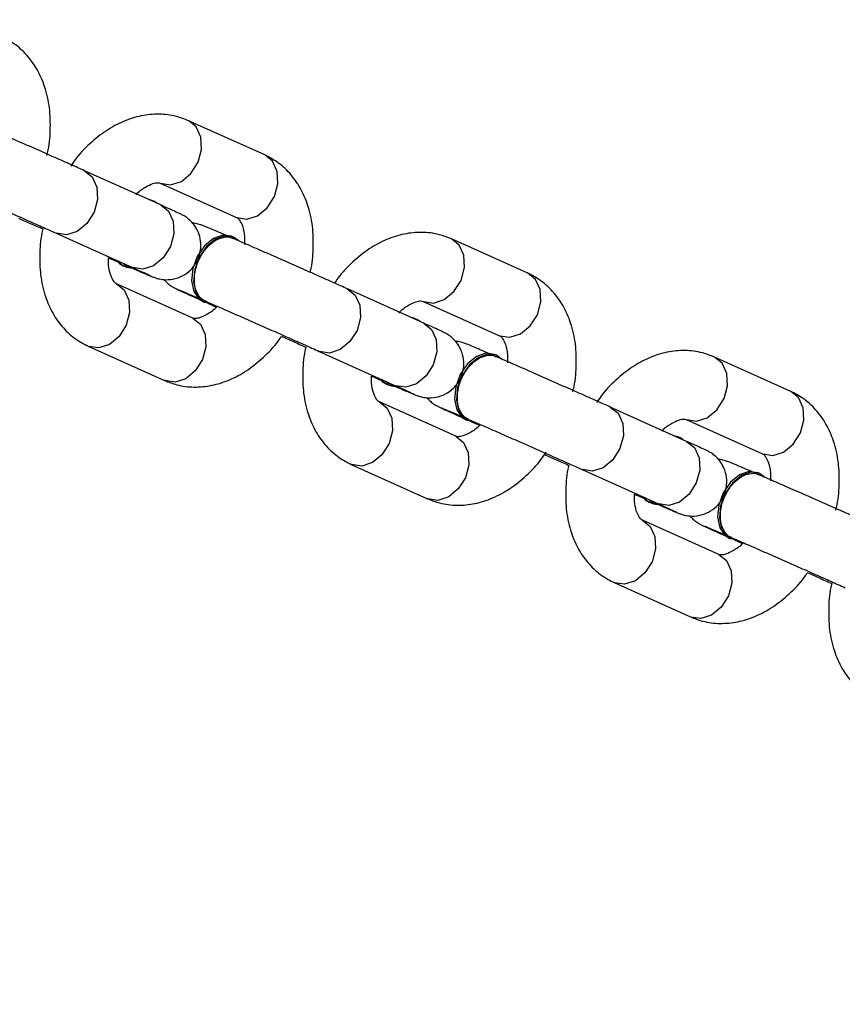
# Model space of a CAD drawing. Units: inches. Extents: x 10937 to 12613, y -6919 to -5861.
# Drawn here: x 11994 to 12000, y -6611 to -6604 of the extents above; entities that cross this region are included whole.
import ezdxf

# ---------------------------------------------------------------- set-up
doc = ezdxf.new("R2010")
doc.units = ezdxf.units.IN
doc.header["$MEASUREMENT"] = 0
doc.layers.add('VP-DIM', color=7, linetype='Continuous')
doc.layers.add('VP-EQ', color=7, linetype='Continuous', true_color=0x8a3492, plot=False)
doc.layers.add('VP-HIC', color=6, linetype='Continuous', plot=False)
doc.styles.get("Standard").update_dxf_attribs({"font": 'arial.ttf'})
doc.dimstyles.get("Standard").update_dxf_attribs({"dimtxt": 14, "dimasz": 20, "dimexe": 20, "dimexo": 50, "dimgap": 20, "dimtad": 0, "dimdec": 0, "dimzin": 0, "dimdsep": 46, "dimtxsty": 'Standard', "dimcen": -0.09, "dimadec": 0, "dimazin": 0, "dimtfac": 1, "dimtdec": 4, "dimtofl": 0, "dimtmove": 0, "dimatfit": 3, "dimfxl": 70, "dimfxlon": 1, "dimtolj": 1, "dimtzin": 0, "dimarcsym": 0})

# ---------------------------------------------------------------- blocks, each defined once
blk = doc.blocks.new('*D255')
at = {"layer": 'Defpoints', "color": 0}
for p in [(12233.7475, -5928.6738), (11635.3948, -6240.5061), (12233.7475, -6685.1414)]:
    blk.add_point(p, dxfattribs=at)
at = {"layer": 'VP-DIM', "color": 0, "lineweight": -2}
for p, q in [((11635.3948, -5998.6738), (11635.3948, -5908.6738)), ((12233.7475, -5998.6738), (12233.7475, -5908.6738)), ((11655.3948, -5928.6738), (11915.8724, -5928.6738)), ((12213.7475, -5928.6738), (11986.7984, -5928.6738))]:
    blk.add_line(p, q, dxfattribs=at)
at = {"layer": 'VP-DIM', "color": 0}
for points in [[(11655.3948, -5925.3404), (11655.3948, -5932.0071), (11635.3948, -5928.6738)], [(12213.7475, -5932.0071), (12213.7475, -5925.3404), (12233.7475, -5928.6738)]]:
    blk.add_solid(points, dxfattribs=at)
at = {"layer": 'VP-DIM', "color": 0, "insert": (11951.3354, -5928.6738), "char_height": 14, "attachment_point": 5}
blk.add_mtext('\\A1;600', dxfattribs=at)
blk = doc.blocks.new('*D256')
at = {"layer": 'Defpoints', "color": 0}
for p in [(11834.8748, -6164.3828), (12171.1434, -6747.7455), (12507.2212, -6747.7455)]:
    blk.add_point(p, dxfattribs=at)
at = {"layer": 'VP-DIM', "color": 0, "lineweight": -2}
for p, q in [((12437.2212, -6164.3828), (12527.2212, -6164.3828)), ((12507.2212, -6184.3828), (12507.2212, -6422.3951)), ((12507.2212, -6727.7455), (12507.2212, -6493.3911)), ((12437.2212, -6747.7455), (12527.2212, -6747.7455))]:
    blk.add_line(p, q, dxfattribs=at)
at = {"layer": 'VP-DIM', "color": 0}
for points in [[(12510.5545, -6184.3828), (12503.8878, -6184.3828), (12507.2212, -6164.3828)], [(12503.8878, -6727.7455), (12510.5545, -6727.7455), (12507.2212, -6747.7455)]]:
    blk.add_solid(points, dxfattribs=at)
at = {"layer": 'VP-DIM', "color": 0, "insert": (12507.2212, -6457.8931), "char_height": 14, "attachment_point": 5, "rotation": 90}
blk.add_mtext('\\A1;585', dxfattribs=at)
blk = doc.blocks.new('*D257')
at = {"layer": 'Defpoints', "color": 0}
for p in [(11625.9105, -6004.7199), (12241.8541, -6919.4917), (12593.0323, -6919.4917)]:
    blk.add_point(p, dxfattribs=at)
at = {"layer": 'VP-DIM', "color": 0, "lineweight": -2}
for p, q in [((12523.0323, -6004.7199), (12613.0323, -6004.7199)), ((12593.0323, -6024.7199), (12593.0323, -6420.0336)), ((12593.0323, -6899.4917), (12593.0323, -6491.0296)), ((12523.0323, -6919.4917), (12613.0323, -6919.4917))]:
    blk.add_line(p, q, dxfattribs=at)
at = {"layer": 'VP-DIM', "color": 0}
for points in [[(12596.3656, -6024.7199), (12589.6989, -6024.7199), (12593.0323, -6004.7199)], [(12589.6989, -6899.4917), (12596.3656, -6899.4917), (12593.0323, -6919.4917)]]:
    blk.add_solid(points, dxfattribs=at)
at = {"layer": 'VP-DIM', "color": 0, "insert": (12593.0323, -6455.5316), "char_height": 14, "attachment_point": 5, "rotation": 90}
blk.add_mtext('\\A1;915', dxfattribs=at)
blk = doc.blocks.new('*D258')
at = {"layer": 'Defpoints', "color": 0}
for p in [(12406.9079, -5880.7596), (11462.2344, -6168.3813), (12406.9079, -6754.4378)]:
    blk.add_point(p, dxfattribs=at)
at = {"layer": 'VP-DIM', "color": 0, "lineweight": -2}
for p, q in [((11462.2344, -5950.7596), (11462.2344, -5860.7596)), ((12406.9079, -5950.7596), (12406.9079, -5860.7596)), ((11482.2344, -5880.7596), (11913.8651, -5880.7596)), ((12386.9079, -5880.7596), (11984.8611, -5880.7596))]:
    blk.add_line(p, q, dxfattribs=at)
at = {"layer": 'VP-DIM', "color": 0}
for points in [[(11482.2344, -5877.4262), (11482.2344, -5884.0929), (11462.2344, -5880.7596)], [(12386.9079, -5884.0929), (12386.9079, -5877.4262), (12406.9079, -5880.7596)]]:
    blk.add_solid(points, dxfattribs=at)
at = {"layer": 'VP-DIM', "color": 0, "insert": (11949.3631, -5880.7596), "char_height": 14, "attachment_point": 5}
blk.add_mtext('\\A1;945', dxfattribs=at)
blk = doc.blocks.new('WD1534__')
at = {"color": 7, "linetype": 'Continuous', "lineweight": 25}
for p, q in [((14095.555, 15957.603), (14093.054, 15952.041)), ((14087.308, 15955.265), (14084.806, 15949.702)), ((14097.614, 15949.99), (14100.115, 15955.553)), ((14089.366, 15947.651), (14091.868, 15953.214)), ((14093.18, 15952.722), (14093.12, 15952.583)), ((14097.884, 15950.499), (14097.968, 15950.779)), ((14097.944, 15950.637), (14098.027, 15950.909)), ((14097.73, 15950.249), (14097.884, 15950.499)), ((14097.89, 15950.512), (14097.95, 15950.65)), ((14099.202, 15950.02), (14096.701, 15944.457)), ((14101.261, 15942.406), (14103.762, 15947.969)), ((14090.839, 15947.424), (14090.723, 15947.165)), ((14090.426, 15946.504), (14090.162, 15945.917)), ((14090.563, 15946.902), (14090.503, 15946.764)), ((14095.273, 15944.692), (14095.333, 15944.83)), ((14086.934, 15938.433), (14084.432, 15932.87)), ((14088.993, 15930.819), (14091.494, 15936.382)), ((14078.687, 15936.094), (14076.185, 15930.531)), ((14080.745, 15928.48), (14083.247, 15934.043)), ((14084.559, 15933.551), (14084.499, 15933.413)), ((14089.263, 15931.328), (14089.347, 15931.608)), ((14089.269, 15931.341), (14089.329, 15931.479)), ((14089.323, 15931.466), (14089.406, 15931.739)), ((14090.581, 15930.849), (14088.079, 15925.286)), ((14089.109, 15931.078), (14089.263, 15931.328)), ((14092.64, 15923.235), (14095.141, 15928.798)), ((14082.218, 15928.253), (14082.102, 15927.994)), ((14081.805, 15927.334), (14081.54, 15926.747)), ((14081.942, 15927.732), (14081.882, 15927.593)), ((14086.651, 15925.522), (14086.712, 15925.66)), ((14078.313, 15919.262), (14075.811, 15913.7)), ((14080.371, 15911.649), (14082.873, 15917.212)), ((14070.065, 15916.924), (14067.564, 15911.361)), ((14072.124, 15909.31), (14074.625, 15914.873)), ((14075.938, 15914.381), (14075.878, 15914.242)), ((14080.488, 15911.908), (14080.642, 15912.157)), ((14080.642, 15912.157), (14080.726, 15912.438)), ((14080.647, 15912.171), (14080.708, 15912.309)), ((14080.702, 15912.296), (14080.785, 15912.568)), ((14081.96, 15911.678), (14079.458, 15906.116)), ((14084.018, 15904.065), (14086.52, 15909.628)), ((14073.321, 15908.561), (14073.261, 15908.423)), ((14073.597, 15909.083), (14073.48, 15908.824)), ((14073.183, 15908.163), (14072.919, 15907.576)), ((14078.03, 15906.351), (14078.09, 15906.489))]:
    blk.add_line(p, q, dxfattribs=at)
at = {"color": 8, "linetype": 'Continuous', "lineweight": 25}
for p, q in [((14090.832, 15947.407), (14090.764, 15947.213)), ((14082.211, 15928.237), (14082.143, 15928.042)), ((14073.59, 15909.066), (14073.521, 15908.872))]:
    blk.add_line(p, q, dxfattribs=at)
at = {"color": 8, "linetype": 'Continuous', "lineweight": 25, "flags": 128}
for points in [[(14100.117, 15955.557), (14099.661, 15954.985), (14098.922, 15954.642), (14098.017, 15954.595), (14097.084, 15954.849), (14096.266, 15955.367), (14095.687, 15956.069), (14095.435, 15956.848), (14095.548, 15957.587)], [(14091.867, 15953.213), (14091.414, 15952.646), (14090.674, 15952.303), (14089.769, 15952.256), (14088.837, 15952.51), (14088.019, 15953.028), (14087.439, 15953.73), (14087.187, 15954.509), (14087.3, 15955.248), (14087.308, 15955.266)], [(14097.614, 15949.99), (14097.16, 15949.422), (14096.42, 15949.079), (14095.515, 15949.032), (14094.583, 15949.286), (14093.765, 15949.804), (14093.185, 15950.506), (14092.933, 15951.285), (14093.046, 15952.024)], [(14089.366, 15947.651), (14088.912, 15947.083), (14088.173, 15946.741), (14087.268, 15946.693), (14086.335, 15946.947), (14085.517, 15947.465), (14084.938, 15948.167), (14084.685, 15948.946), (14084.799, 15949.685), (14084.806, 15949.702)], [(14099.202, 15950.018), (14099.195, 15950.003), (14099.082, 15949.264), (14099.334, 15948.485), (14099.913, 15947.783), (14100.731, 15947.265), (14101.664, 15947.011), (14102.569, 15947.058), (14103.308, 15947.401), (14103.763, 15947.971)], [(14096.701, 15944.457), (14096.693, 15944.44), (14096.58, 15943.702), (14096.832, 15942.922), (14097.412, 15942.22), (14098.23, 15941.702), (14099.162, 15941.448), (14100.067, 15941.496), (14100.807, 15941.838), (14101.261, 15942.406)], [(14091.496, 15936.386), (14091.04, 15935.814), (14090.301, 15935.472), (14089.396, 15935.424), (14088.463, 15935.679), (14087.645, 15936.196), (14087.066, 15936.898), (14086.813, 15937.678), (14086.927, 15938.416)], [(14083.246, 15934.042), (14082.792, 15933.475), (14082.053, 15933.133), (14081.148, 15933.085), (14080.216, 15933.34), (14079.397, 15933.857), (14078.818, 15934.559), (14078.566, 15935.339), (14078.679, 15936.077), (14078.687, 15936.096)], [(14088.993, 15930.819), (14088.538, 15930.251), (14087.799, 15929.909), (14086.894, 15929.861), (14085.961, 15930.116), (14085.143, 15930.633), (14084.564, 15931.335), (14084.312, 15932.115), (14084.425, 15932.853)], [(14090.581, 15930.848), (14090.574, 15930.832), (14090.461, 15930.094), (14090.713, 15929.314), (14091.292, 15928.612), (14092.11, 15928.095), (14093.043, 15927.84), (14093.948, 15927.888), (14094.687, 15928.23), (14095.142, 15928.8)], [(14080.745, 15928.48), (14080.291, 15927.912), (14079.551, 15927.57), (14078.646, 15927.522), (14077.714, 15927.777), (14076.896, 15928.294), (14076.316, 15928.996), (14076.064, 15929.776), (14076.177, 15930.514), (14076.185, 15930.531)], [(14088.079, 15925.286), (14088.072, 15925.27), (14087.959, 15924.531), (14088.211, 15923.751), (14088.79, 15923.049), (14089.609, 15922.532), (14090.541, 15922.277), (14091.446, 15922.325), (14092.185, 15922.667), (14092.64, 15923.235)], [(14082.875, 15917.216), (14082.419, 15916.644), (14081.679, 15916.301), (14080.775, 15916.254), (14079.842, 15916.508), (14079.024, 15917.026), (14078.445, 15917.728), (14078.192, 15918.507), (14078.306, 15919.246)], [(14074.625, 15914.872), (14074.171, 15914.305), (14073.432, 15913.962), (14072.527, 15913.915), (14071.594, 15914.169), (14070.776, 15914.687), (14070.197, 15915.389), (14069.945, 15916.168), (14070.058, 15916.907), (14070.066, 15916.925)], [(14080.371, 15911.649), (14079.917, 15911.081), (14079.178, 15910.738), (14078.273, 15910.691), (14077.34, 15910.945), (14076.522, 15911.463), (14075.943, 15912.165), (14075.691, 15912.944), (14075.804, 15913.683)], [(14072.124, 15909.31), (14071.67, 15908.742), (14070.93, 15908.399), (14070.025, 15908.352), (14069.093, 15908.606), (14068.274, 15909.124), (14067.695, 15909.826), (14067.443, 15910.605), (14067.556, 15911.344), (14067.564, 15911.361)], [(14081.959, 15911.677), (14081.953, 15911.662), (14081.839, 15910.923), (14082.092, 15910.144), (14082.671, 15909.442), (14083.489, 15908.924), (14084.422, 15908.67), (14085.326, 15908.717), (14086.066, 15909.06), (14086.521, 15909.629)], [(14079.458, 15906.116), (14079.451, 15906.099), (14079.338, 15905.36), (14079.59, 15904.581), (14080.169, 15903.879), (14080.987, 15903.361), (14081.92, 15903.107), (14082.825, 15903.154), (14083.564, 15903.497), (14084.018, 15904.065)]]:
    blk.add_lwpolyline(points, dxfattribs=at)
at = {"color": 7, "linetype": 'Continuous', "lineweight": 25, "flags": 128}
for points in [[(14093.581, 15953.213), (14093.355, 15953.003), (14093.18, 15952.722)], [(14094.997, 15944.304), (14095.267, 15944.679), (14095.359, 15945.312), (14095.118, 15946.002), (14094.575, 15946.655), (14093.805, 15947.182), (14092.911, 15947.513), (14092.013, 15947.603), (14091.234, 15947.44), (14090.678, 15947.045), (14090.421, 15946.473), (14090.415, 15946.428)], [(14095.327, 15944.817), (14095.419, 15945.451), (14095.178, 15946.14), (14094.635, 15946.793), (14093.865, 15947.32), (14092.971, 15947.651), (14092.073, 15947.741), (14091.294, 15947.578), (14090.738, 15947.184), (14090.563, 15946.902)], [(14084.96, 15934.042), (14084.734, 15933.833), (14084.559, 15933.551)], [(14086.706, 15925.647), (14086.798, 15926.28), (14086.557, 15926.97), (14086.014, 15927.622), (14085.244, 15928.15), (14084.349, 15928.481), (14083.452, 15928.571), (14082.673, 15928.408), (14082.117, 15928.013), (14081.942, 15927.732)], [(14086.376, 15925.134), (14086.646, 15925.508), (14086.738, 15926.142), (14086.497, 15926.832), (14085.954, 15927.484), (14085.184, 15928.012), (14084.289, 15928.343), (14083.392, 15928.433), (14082.613, 15928.269), (14082.057, 15927.875), (14081.8, 15927.302), (14081.794, 15927.258)], [(14076.338, 15914.872), (14076.113, 15914.662), (14075.938, 15914.381)], [(14077.754, 15905.963), (14078.024, 15906.338), (14078.117, 15906.971), (14077.875, 15907.661), (14077.333, 15908.314), (14076.562, 15908.841), (14075.668, 15909.172), (14074.771, 15909.262), (14073.992, 15909.099), (14073.436, 15908.704), (14073.178, 15908.132), (14073.173, 15908.087)], [(14078.084, 15906.476), (14078.177, 15907.11), (14077.936, 15907.799), (14077.393, 15908.452), (14076.623, 15908.979), (14075.728, 15909.31), (14074.831, 15909.4), (14074.052, 15909.237), (14073.496, 15908.842), (14073.321, 15908.561)]]:
    blk.add_lwpolyline(points, dxfattribs=at)
at = {"color": 7, "linetype": 'Continuous', "lineweight": 25}
for centre, radius, start, end in [((14094.201, 15952.115), 1.176, 125.52246, 183.86763), ((14085.58, 15932.944), 1.176, 125.52326, 183.87193), ((14076.955, 15913.776), 1.173, 125.45364, 179.95415)]:
    blk.add_arc(centre, radius, start, end, dxfattribs=at)
for points, knots in [([(14099.243, 15965.956), (14099.166, 15965.779), (14098.942, 15965.263), (14098.512, 15964.28), (14097.955, 15963.012), (14097.375, 15961.695), (14096.801, 15960.396), (14096.262, 15959.184), (14095.845, 15958.249), (14095.634, 15957.778), (14095.555, 15957.603)], [0, 0, 0, 0, 0.073514, 0.213763, 0.354392, 0.495151, 0.635937, 0.776679, 0.917308, 1, 1, 1, 1]), ([(14100.115, 15955.553), (14100.186, 15955.71), (14100.391, 15956.167), (14100.797, 15957.077), (14101.337, 15958.292), (14101.914, 15959.595), (14102.498, 15960.92), (14103.06, 15962.201), (14103.506, 15963.223), (14103.742, 15963.765), (14103.829, 15963.964)], [0, 0, 0, 0, 0.073595, 0.214628, 0.355551, 0.496314, 0.637027, 0.777749, 0.918518, 1, 1, 1, 1]), ([(14101.213, 15958.298), (14101.278, 15958.28), (14101.89, 15958.107), (14103.078, 15958.011), (14104.714, 15958.05), (14106.21, 15958.386), (14107.507, 15958.955), (14108.566, 15959.717), (14109.375, 15960.601), (14109.724, 15961.273), (14109.882, 15961.576)], [0, 0, 0, 0, 0.018376, 0.172938, 0.3293, 0.487305, 0.62693, 0.761527, 0.89233, 1, 1, 1, 1]), ([(14096.656, 15960.356), (14096.531, 15960.076), (14096.29, 15959.537), (14096.001, 15958.887), (14095.863, 15958.574)], [0, 0, 0, 0, 0.5202781, 1, 1, 1, 1]), ([(14095.863, 15958.574), (14095.836, 15958.582), (14095.261, 15958.741), (14094.112, 15958.829), (14092.476, 15958.791), (14090.98, 15958.455), (14089.683, 15957.886), (14088.624, 15957.124), (14087.815, 15956.24), (14087.465, 15955.568), (14087.308, 15955.265)], [0, 0, 0, 0, 0.007723, 0.163962, 0.322026, 0.481748, 0.622881, 0.758932, 0.891162, 1, 1, 1, 1]), ([(14103.762, 15947.969), (14103.875, 15948.258), (14104.142, 15948.946), (14104.28, 15950.118), (14104.155, 15951.422), (14103.743, 15952.718), (14103.059, 15953.985), (14102.098, 15955.177), (14101.203, 15956.049), (14100.587, 15956.453), (14100.436, 15956.552)], [0, 0, 0, 0, 0.0979659, 0.2330989, 0.3682079, 0.5065773, 0.6501564, 0.7987507, 0.9504535, 1, 1, 1, 1]), ([(14091.868, 15953.214), (14091.876, 15953.23), (14091.901, 15953.278), (14092.001, 15953.4), (14092.375, 15953.616), (14092.972, 15953.794), (14093.519, 15953.797), (14093.759, 15953.798)], [0, 0, 0, 0, 0.1190295, 0.3606102, 0.5823413, 0.8167343, 1, 1, 1, 1]), ([(14093.759, 15953.798), (14093.673, 15953.601), (14093.547, 15953.314), (14093.441, 15953.07), (14093.407, 15952.992)], [0, 0, 0, 0, 0.684117, 1, 1, 1, 1]), ([(14093.239, 15952.605), (14093.166, 15952.437), (14092.953, 15951.946), (14092.669, 15951.287), (14092.467, 15950.81), (14092.375, 15950.585), (14092.328, 15950.464), (14092.282, 15950.331), (14092.217, 15950.104), (14092.146, 15949.682), (14092.178, 15949.074), (14092.416, 15948.385), (14092.881, 15947.751), (14093.568, 15947.259), (14094.377, 15947.034), (14095.132, 15947.077), (14095.724, 15947.275), (14096.173, 15947.551), (14096.494, 15947.844), (14096.698, 15948.102), (14096.808, 15948.275), (14096.863, 15948.37), (14096.906, 15948.452), (14096.962, 15948.564), (14097.059, 15948.768), (14097.261, 15949.209), (14097.497, 15949.73), (14097.614, 15949.99)], [0, 0, 0, 0, 0.044109, 0.128746, 0.214013, 0.267502, 0.294565, 0.308897, 0.3208, 0.344892, 0.383785, 0.427386, 0.471374, 0.520348, 0.573563, 0.615931, 0.651761, 0.68245, 0.708121, 0.728373, 0.740756, 0.749458, 0.760484, 0.781886, 0.836139, 0.918386, 1, 1, 1, 1]), ([(14093.217, 15952.545), (14093.218, 15952.55), (14093.231, 15952.636), (14093.304, 15952.694), (14093.373, 15952.75)], [0, 0, 0, 0, 0.056568, 1, 1, 1, 1]), ([(14093.054, 15952.041), (14092.99, 15951.898), (14092.804, 15951.486), (14092.599, 15951.037), (14092.469, 15950.759), (14092.463, 15950.746), (14092.461, 15950.743)], [0, 0, 0, 0, 0.198882, 0.575572, 0.873982, 1, 1, 1, 1]), ([(14098.346, 15951.808), (14098.375, 15951.783), (14098.645, 15951.544), (14098.947, 15951.076), (14099.208, 15950.526), (14099.25, 15950.14), (14099.22, 15950.063), (14099.202, 15950.02)], [0, 0, 0, 0, 0.026529, 0.250785, 0.472543, 0.698598, 1, 1, 1, 1]), ([(14084.806, 15949.702), (14084.694, 15949.413), (14084.426, 15948.725), (14084.288, 15947.553), (14084.413, 15946.248), (14084.825, 15944.953), (14085.509, 15943.685), (14086.472, 15942.494), (14087.336, 15941.646), (14087.917, 15941.263), (14088.035, 15941.185)], [0, 0, 0, 0, 0.0990414, 0.2356579, 0.37225, 0.5121385, 0.6572843, 0.8075179, 0.9608849, 1, 1, 1, 1]), ([(14092.172, 15949.747), (14092.095, 15949.681), (14091.93, 15949.539), (14091.755, 15949.312), (14091.645, 15949.139), (14091.59, 15949.044), (14091.547, 15948.962), (14091.491, 15948.849), (14091.394, 15948.646), (14091.192, 15948.205), (14090.956, 15947.684), (14090.839, 15947.424)], [0, 0, 0, 0, 0.058361, 0.123697, 0.163633, 0.191721, 0.227281, 0.296289, 0.471361, 0.736651, 1, 1, 1, 1]), ([(14091.436, 15948.689), (14091.437, 15948.69), (14091.44, 15948.7), (14091.396, 15948.588), (14091.272, 15948.294), (14091.072, 15947.826), (14090.876, 15947.373), (14090.801, 15947.201)], [0, 0, 0, 0, 0.028657, 0.200082, 0.466425, 0.79811, 1, 1, 1, 1]), ([(14090.162, 15945.917), (14090.154, 15945.924), (14089.906, 15946.146), (14089.624, 15946.595), (14089.359, 15947.145), (14089.319, 15947.531), (14089.349, 15947.607), (14089.366, 15947.651)], [0, 0, 0, 0, 0.007544, 0.236174, 0.462256, 0.69272, 1, 1, 1, 1]), ([(14090.607, 15946.716), (14090.611, 15946.737), (14090.649, 15946.941), (14090.972, 15947.226), (14091.548, 15947.5), (14092.301, 15947.564), (14093.113, 15947.423), (14093.902, 15947.091), (14094.574, 15946.605), (14095.063, 15946.018), (14095.284, 15945.409), (14095.308, 15944.958), (14095.181, 15944.771), (14095.158, 15944.739)], [0, 0, 0, 0, 0.011949, 0.119253, 0.226534, 0.333825, 0.441099, 0.548363, 0.65563, 0.762906, 0.870158, 0.977454, 1, 1, 1, 1]), ([(14095.37, 15945.168), (14095.39, 15945.213), (14095.547, 15945.577), (14095.782, 15946.122), (14095.986, 15946.605), (14096.078, 15946.829), (14096.124, 15946.949), (14096.172, 15947.083), (14096.232, 15947.31), (14096.289, 15947.519), (14096.281, 15947.661), (14096.281, 15947.667)], [0, 0, 0, 0, 0.0383544, 0.3080311, 0.5797124, 0.7501438, 0.8363731, 0.8820397, 0.919963, 0.9967283, 1, 1, 1, 1]), ([(14090.622, 15946.785), (14090.545, 15946.608), (14090.321, 15946.093), (14089.891, 15945.109), (14089.334, 15943.842), (14088.754, 15942.525), (14088.18, 15941.226), (14087.641, 15940.013), (14087.224, 15939.079), (14087.013, 15938.608), (14086.934, 15938.433)], [0, 0, 0, 0, 0.073527, 0.213765, 0.354399, 0.495153, 0.63594, 0.776679, 0.917308, 1, 1, 1, 1]), ([(14091.494, 15936.382), (14091.565, 15936.539), (14091.77, 15936.996), (14092.176, 15937.906), (14092.716, 15939.121), (14093.292, 15940.424), (14093.876, 15941.749), (14094.439, 15943.03), (14094.885, 15944.052), (14095.121, 15944.594), (14095.208, 15944.793)], [0, 0, 0, 0, 0.073595, 0.214648, 0.355557, 0.496323, 0.637034, 0.777754, 0.918511, 1, 1, 1, 1]), ([(14096.701, 15944.457), (14096.693, 15944.441), (14096.668, 15944.393), (14096.567, 15944.271), (14096.194, 15944.054), (14095.573, 15943.872), (14094.994, 15943.87), (14094.723, 15943.869)], [0, 0, 0, 0, 0.116357, 0.352513, 0.569265, 0.798395, 1, 1, 1, 1]), ([(14092.705, 15939.097), (14092.732, 15939.089), (14093.307, 15938.929), (14094.457, 15938.842), (14096.093, 15938.879), (14097.589, 15939.216), (14098.886, 15939.785), (14099.945, 15940.546), (14100.754, 15941.431), (14101.103, 15942.103), (14101.261, 15942.406)], [0, 0, 0, 0, 0.007848, 0.164073, 0.322106, 0.481809, 0.622929, 0.758972, 0.891186, 1, 1, 1, 1]), ([(14088.035, 15941.185), (14087.909, 15940.905), (14087.669, 15940.367), (14087.38, 15939.716), (14087.241, 15939.404)], [0, 0, 0, 0, 0.520233, 1, 1, 1, 1]), ([(14087.241, 15939.404), (14087.214, 15939.411), (14086.64, 15939.572), (14085.491, 15939.657), (14083.855, 15939.621), (14082.359, 15939.284), (14081.061, 15938.715), (14080.003, 15937.954), (14079.193, 15937.069), (14078.844, 15936.397), (14078.687, 15936.094)], [0, 0, 0, 0, 0.007726, 0.163966, 0.322019, 0.481749, 0.622889, 0.758948, 0.891172, 1, 1, 1, 1]), ([(14095.141, 15928.798), (14095.254, 15929.087), (14095.521, 15929.776), (14095.659, 15930.947), (14095.534, 15932.252), (14095.122, 15933.548), (14094.439, 15934.815), (14093.476, 15936.005), (14092.612, 15936.854), (14092.03, 15937.237), (14091.912, 15937.315)], [0, 0, 0, 0, 0.099024, 0.235643, 0.372227, 0.512096, 0.657242, 0.807458, 0.960817, 1, 1, 1, 1]), ([(14083.247, 15934.043), (14083.255, 15934.059), (14083.28, 15934.107), (14083.38, 15934.23), (14083.754, 15934.445), (14084.351, 15934.623), (14084.898, 15934.626), (14085.138, 15934.628)], [0, 0, 0, 0, 0.118982, 0.360565, 0.582351, 0.816701, 1, 1, 1, 1]), ([(14085.138, 15934.628), (14085.052, 15934.431), (14084.926, 15934.144), (14084.82, 15933.899), (14084.786, 15933.822)], [0, 0, 0, 0, 0.6840587, 1, 1, 1, 1]), ([(14084.596, 15933.375), (14084.596, 15933.38), (14084.61, 15933.465), (14084.683, 15933.524), (14084.751, 15933.579)], [0, 0, 0, 0, 0.056367, 1, 1, 1, 1]), ([(14084.617, 15933.434), (14084.544, 15933.266), (14084.331, 15932.775), (14084.048, 15932.116), (14083.846, 15931.639), (14083.754, 15931.415), (14083.707, 15931.294), (14083.661, 15931.16), (14083.596, 15930.934), (14083.525, 15930.511), (14083.557, 15929.904), (14083.795, 15929.214), (14084.26, 15928.58), (14084.947, 15928.088), (14085.756, 15927.864), (14086.511, 15927.907), (14087.103, 15928.105), (14087.552, 15928.38), (14087.872, 15928.674), (14088.077, 15928.931), (14088.187, 15929.104), (14088.242, 15929.2), (14088.285, 15929.281), (14088.341, 15929.394), (14088.438, 15929.597), (14088.64, 15930.038), (14088.875, 15930.56), (14088.993, 15930.819)], [0, 0, 0, 0, 0.044119, 0.128745, 0.214011, 0.2675, 0.294563, 0.308896, 0.320806, 0.344902, 0.383788, 0.427389, 0.471377, 0.520351, 0.573568, 0.615936, 0.651766, 0.682455, 0.708127, 0.728378, 0.740768, 0.749459, 0.760482, 0.781886, 0.836153, 0.918386, 1, 1, 1, 1]), ([(14084.432, 15932.87), (14084.368, 15932.728), (14084.183, 15932.315), (14083.978, 15931.866), (14083.848, 15931.588), (14083.842, 15931.576), (14083.84, 15931.572)], [0, 0, 0, 0, 0.198894, 0.57555, 0.874037, 1, 1, 1, 1]), ([(14089.725, 15932.638), (14089.753, 15932.612), (14090.023, 15932.373), (14090.326, 15931.906), (14090.587, 15931.355), (14090.629, 15930.969), (14090.598, 15930.893), (14090.581, 15930.849)], [0, 0, 0, 0, 0.026543, 0.250785, 0.472597, 0.698598, 1, 1, 1, 1]), ([(14076.185, 15930.531), (14076.072, 15930.242), (14075.805, 15929.554), (14075.667, 15928.382), (14075.792, 15927.078), (14076.204, 15925.782), (14076.888, 15924.515), (14077.849, 15923.322), (14078.775, 15922.426), (14079.425, 15922.002), (14079.61, 15921.881)], [0, 0, 0, 0, 0.096903, 0.230605, 0.364252, 0.501127, 0.643164, 0.79017, 0.940237, 1, 1, 1, 1]), ([(14083.551, 15930.577), (14083.473, 15930.51), (14083.309, 15930.369), (14083.134, 15930.141), (14083.023, 15929.969), (14082.969, 15929.873), (14082.925, 15929.792), (14082.87, 15929.679), (14082.773, 15929.475), (14082.57, 15929.035), (14082.335, 15928.513), (14082.218, 15928.253)], [0, 0, 0, 0, 0.058362, 0.123688, 0.163649, 0.191699, 0.227261, 0.296314, 0.471347, 0.736683, 1, 1, 1, 1]), ([(14082.815, 15929.518), (14082.816, 15929.52), (14082.819, 15929.53), (14082.775, 15929.418), (14082.651, 15929.123), (14082.451, 15928.656), (14082.255, 15928.202), (14082.18, 15928.03)], [0, 0, 0, 0, 0.028599, 0.200091, 0.46639, 0.798145, 1, 1, 1, 1]), ([(14081.54, 15926.747), (14081.533, 15926.754), (14081.285, 15926.975), (14081.003, 15927.424), (14080.738, 15927.974), (14080.698, 15928.36), (14080.728, 15928.437), (14080.745, 15928.48)], [0, 0, 0, 0, 0.007544, 0.236211, 0.462297, 0.692765, 1, 1, 1, 1]), ([(14086.748, 15925.996), (14086.768, 15926.042), (14086.926, 15926.406), (14087.161, 15926.952), (14087.365, 15927.434), (14087.457, 15927.658), (14087.503, 15927.779), (14087.551, 15927.912), (14087.611, 15928.139), (14087.668, 15928.348), (14087.66, 15928.49), (14087.659, 15928.496)], [0, 0, 0, 0, 0.038781, 0.308301, 0.579903, 0.750258, 0.836407, 0.882091, 0.92, 0.99673, 1, 1, 1, 1]), ([(14081.986, 15927.546), (14081.99, 15927.566), (14082.028, 15927.77), (14082.351, 15928.056), (14082.926, 15928.329), (14083.679, 15928.393), (14084.491, 15928.253), (14085.28, 15927.92), (14085.953, 15927.435), (14086.441, 15926.848), (14086.663, 15926.238), (14086.686, 15925.787), (14086.559, 15925.601), (14086.537, 15925.569)], [0, 0, 0, 0, 0.011949, 0.119248, 0.226545, 0.333819, 0.441099, 0.54836, 0.655631, 0.762889, 0.870169, 0.97744, 1, 1, 1, 1]), ([(14082, 15927.615), (14081.923, 15927.438), (14081.699, 15926.922), (14081.269, 15925.938), (14080.713, 15924.671), (14080.133, 15923.354), (14079.559, 15922.056), (14079.02, 15920.843), (14078.603, 15919.908), (14078.391, 15919.437), (14078.313, 15919.262)], [0, 0, 0, 0, 0.073507, 0.213749, 0.354388, 0.495147, 0.635939, 0.776673, 0.917307, 1, 1, 1, 1]), ([(14082.873, 15917.212), (14082.943, 15917.368), (14083.149, 15917.826), (14083.555, 15918.736), (14084.095, 15919.951), (14084.671, 15921.254), (14085.255, 15922.579), (14085.817, 15923.86), (14086.264, 15924.881), (14086.5, 15925.424), (14086.586, 15925.623)], [0, 0, 0, 0, 0.07358, 0.214635, 0.355547, 0.496315, 0.637028, 0.77775, 0.91851, 1, 1, 1, 1]), ([(14088.079, 15925.286), (14088.071, 15925.27), (14088.047, 15925.222), (14087.946, 15925.1), (14087.573, 15924.884), (14086.951, 15924.702), (14086.373, 15924.7), (14086.102, 15924.699)], [0, 0, 0, 0, 0.116312, 0.352468, 0.569268, 0.798362, 1, 1, 1, 1]), ([(14083.971, 15919.957), (14084.036, 15919.939), (14084.648, 15919.766), (14085.835, 15919.67), (14087.471, 15919.709), (14088.968, 15920.045), (14090.265, 15920.614), (14091.323, 15921.376), (14092.133, 15922.26), (14092.482, 15922.932), (14092.64, 15923.235)], [0, 0, 0, 0, 0.018381, 0.172944, 0.3293, 0.487308, 0.626941, 0.76153, 0.892341, 1, 1, 1, 1]), ([(14079.414, 15922.014), (14079.288, 15921.735), (14079.048, 15921.196), (14078.759, 15920.545), (14078.62, 15920.233)], [0, 0, 0, 0, 0.520255, 1, 1, 1, 1]), ([(14078.62, 15920.233), (14078.593, 15920.241), (14078.019, 15920.401), (14076.87, 15920.487), (14075.234, 15920.45), (14073.737, 15920.114), (14072.44, 15919.545), (14071.382, 15918.783), (14070.572, 15917.899), (14070.223, 15917.227), (14070.065, 15916.924)], [0, 0, 0, 0, 0.007726, 0.16397, 0.322022, 0.481751, 0.622881, 0.75895, 0.89117, 1, 1, 1, 1]), ([(14086.52, 15909.628), (14086.632, 15909.917), (14086.9, 15910.605), (14087.038, 15911.777), (14086.913, 15913.081), (14086.501, 15914.377), (14085.817, 15915.644), (14084.855, 15916.836), (14083.96, 15917.708), (14083.345, 15918.112), (14083.193, 15918.211)], [0, 0, 0, 0, 0.097965, 0.2331, 0.36821, 0.506581, 0.650152, 0.798745, 0.950459, 1, 1, 1, 1]), ([(14074.625, 15914.873), (14074.634, 15914.889), (14074.658, 15914.937), (14074.759, 15915.059), (14075.133, 15915.275), (14075.729, 15915.453), (14076.276, 15915.456), (14076.517, 15915.457)], [0, 0, 0, 0, 0.119031, 0.360611, 0.582347, 0.816734, 1, 1, 1, 1]), ([(14076.517, 15915.457), (14076.431, 15915.26), (14076.305, 15914.973), (14076.198, 15914.729), (14076.165, 15914.651)], [0, 0, 0, 0, 0.684092, 1, 1, 1, 1]), ([(14075.996, 15914.264), (14075.923, 15914.096), (14075.71, 15913.605), (14075.427, 15912.946), (14075.225, 15912.469), (14075.133, 15912.244), (14075.086, 15912.123), (14075.039, 15911.99), (14074.974, 15911.763), (14074.904, 15911.34), (14074.936, 15910.733), (14075.174, 15910.044), (14075.639, 15909.41), (14076.326, 15908.918), (14077.135, 15908.693), (14077.89, 15908.736), (14078.481, 15908.934), (14078.931, 15909.21), (14079.251, 15909.503), (14079.456, 15909.761), (14079.566, 15909.934), (14079.62, 15910.029), (14079.664, 15910.111), (14079.72, 15910.223), (14079.817, 15910.427), (14080.019, 15910.867), (14080.254, 15911.389), (14080.371, 15911.649)], [0, 0, 0, 0, 0.044109, 0.128735, 0.214014, 0.267505, 0.294554, 0.308899, 0.320801, 0.3449, 0.383793, 0.427392, 0.471375, 0.520349, 0.573567, 0.615935, 0.651766, 0.682451, 0.708126, 0.728377, 0.740764, 0.749469, 0.760479, 0.781883, 0.83615, 0.918397, 1, 1, 1, 1]), ([(14075.974, 15914.204), (14075.975, 15914.209), (14075.988, 15914.294), (14076.061, 15914.353), (14076.13, 15914.409)], [0, 0, 0, 0, 0.056782, 1, 1, 1, 1]), ([(14075.811, 15913.7), (14075.747, 15913.557), (14075.561, 15913.145), (14075.357, 15912.695), (14075.227, 15912.418), (14075.221, 15912.405), (14075.219, 15912.402)], [0, 0, 0, 0, 0.198841, 0.575561, 0.873975, 1, 1, 1, 1]), ([(14081.104, 15913.467), (14081.132, 15913.442), (14081.402, 15913.202), (14081.705, 15912.735), (14081.966, 15912.184), (14082.007, 15911.799), (14081.977, 15911.722), (14081.96, 15911.678)], [0, 0, 0, 0, 0.026543, 0.250788, 0.472553, 0.698598, 1, 1, 1, 1]), ([(14067.564, 15911.361), (14067.451, 15911.072), (14067.184, 15910.384), (14067.046, 15909.212), (14067.171, 15907.907), (14067.583, 15906.611), (14068.266, 15905.344), (14069.229, 15904.153), (14070.093, 15903.305), (14070.674, 15902.922), (14070.792, 15902.844)], [0, 0, 0, 0, 0.099041, 0.235666, 0.372258, 0.512146, 0.657292, 0.807525, 0.960885, 1, 1, 1, 1]), ([(14074.93, 15911.406), (14074.852, 15911.34), (14074.687, 15911.198), (14074.513, 15910.971), (14074.402, 15910.798), (14074.348, 15910.703), (14074.304, 15910.621), (14074.248, 15910.509), (14074.152, 15910.305), (14073.949, 15909.864), (14073.714, 15909.343), (14073.597, 15909.083)], [0, 0, 0, 0, 0.058348, 0.123691, 0.163643, 0.191716, 0.227275, 0.296328, 0.471357, 0.736688, 1, 1, 1, 1]), ([(14074.194, 15910.348), (14074.194, 15910.349), (14074.198, 15910.359), (14074.154, 15910.247), (14074.029, 15909.953), (14073.83, 15909.485), (14073.633, 15909.031), (14073.559, 15908.86)], [0, 0, 0, 0, 0.028657, 0.200082, 0.466427, 0.798113, 1, 1, 1, 1]), ([(14072.919, 15907.576), (14072.911, 15907.583), (14072.665, 15907.804), (14072.381, 15908.254), (14072.117, 15908.804), (14072.076, 15909.19), (14072.107, 15909.266), (14072.124, 15909.31)], [0, 0, 0, 0, 0.007567, 0.236192, 0.462269, 0.692727, 1, 1, 1, 1]), ([(14073.364, 15908.375), (14073.368, 15908.396), (14073.407, 15908.599), (14073.73, 15908.886), (14074.305, 15909.159), (14075.058, 15909.223), (14075.87, 15909.082), (14076.659, 15908.75), (14077.332, 15908.264), (14077.82, 15907.677), (14078.042, 15907.068), (14078.065, 15906.616), (14077.938, 15906.43), (14077.916, 15906.398)], [0, 0, 0, 0, 0.011962, 0.119261, 0.226549, 0.333838, 0.441102, 0.548364, 0.655643, 0.762905, 0.870183, 0.977455, 1, 1, 1, 1]), ([(14078.128, 15906.827), (14078.147, 15906.872), (14078.305, 15907.236), (14078.539, 15907.781), (14078.744, 15908.263), (14078.836, 15908.488), (14078.882, 15908.608), (14078.93, 15908.742), (14078.99, 15908.968), (14079.046, 15909.178), (14079.039, 15909.32), (14079.038, 15909.325)], [0, 0, 0, 0, 0.038351, 0.308023, 0.5797, 0.750128, 0.836356, 0.882022, 0.919974, 0.996724, 1, 1, 1, 1]), ([(14073.379, 15908.444), (14073.302, 15908.267), (14073.078, 15907.752), (14072.648, 15906.768), (14072.092, 15905.5), (14071.512, 15904.183), (14070.937, 15902.885), (14070.399, 15901.672), (14069.982, 15900.738), (14069.77, 15900.266), (14069.692, 15900.092)], [0, 0, 0, 0, 0.073504, 0.213756, 0.354402, 0.495148, 0.635936, 0.776687, 0.917309, 1, 1, 1, 1]), ([(14074.252, 15898.041), (14074.322, 15898.198), (14074.528, 15898.655), (14074.934, 15899.565), (14075.474, 15900.78), (14076.05, 15902.083), (14076.634, 15903.408), (14077.196, 15904.689), (14077.643, 15905.711), (14077.879, 15906.253), (14077.965, 15906.452)], [0, 0, 0, 0, 0.073596, 0.214649, 0.355559, 0.496324, 0.637033, 0.777753, 0.918511, 1, 1, 1, 1]), ([(14079.458, 15906.116), (14079.45, 15906.1), (14079.425, 15906.051), (14079.325, 15905.93), (14078.952, 15905.713), (14078.33, 15905.531), (14077.752, 15905.529), (14077.481, 15905.528)], [0, 0, 0, 0, 0.116359, 0.352511, 0.569263, 0.798385, 1, 1, 1, 1]), ([(14075.349, 15900.787), (14075.414, 15900.768), (14076.027, 15900.595), (14077.214, 15900.499), (14078.85, 15900.539), (14080.346, 15900.875), (14081.644, 15901.444), (14082.702, 15902.205), (14083.511, 15903.09), (14083.861, 15903.762), (14084.018, 15904.065)], [0, 0, 0, 0, 0.018373, 0.172941, 0.329296, 0.487306, 0.626925, 0.761522, 0.892341, 1, 1, 1, 1]), ([(14070.792, 15902.844), (14070.667, 15902.564), (14070.426, 15902.026), (14070.138, 15901.375), (14069.999, 15901.063)], [0, 0, 0, 0, 0.520275, 1, 1, 1, 1]), ([(14069.999, 15901.063), (14069.972, 15901.07), (14069.397, 15901.231), (14068.248, 15901.316), (14066.612, 15901.28), (14065.116, 15900.943), (14063.819, 15900.374), (14062.76, 15899.612), (14061.951, 15898.728), (14061.602, 15898.056), (14061.444, 15897.753)], [0, 0, 0, 0, 0.007726, 0.163966, 0.32202, 0.48175, 0.622891, 0.75895, 0.891172, 1, 1, 1, 1])]:
    blk.add_open_spline(points, degree=3, knots=knots, dxfattribs=at)
blk = doc.blocks.new('WD1534 2D')
at = {"xscale": 0.1, "yscale": 0.1, "zscale": 0.1, "rotation": 89.99999999999984}
blk.add_blockref('WD1534__', (13589.5423, -8015.3693), dxfattribs=at)

msp = doc.modelspace()

# ---------------------------------------------------------------- linework, layer by layer
at = {"layer": 'VP-HIC', "color": 5}
msp.add_lwpolyline([(12001.7397, -6328.7982), (12086.4397, -6421.4554, -0.652085), (11975.7264, -6672.6609), (11891.0264, -6672.6609, -0.414214), (11741.0264, -6522.6609), (11741.0264, -6430.0037, -0.684515)], format="xyb", close=True, dxfattribs=at)
at = {"layer": 'VP-HIC', "color": 1}
msp.add_lwpolyline([(11964.2099, -6672.6609, 0.097756), (11985.7752, -6704.8341), (12171.1434, -6890.2024, 0.414214), (12312.5647, -6890.2024), (12377.6186, -6825.1485, 0.414214), (12377.6186, -6683.7272), (12192.2504, -6498.359, 0.188051), (12125.7264, -6469.1573), (12125.7264, -6522.6609, -0.414214), (11975.7264, -6672.6609)], format="xyb", close=True, dxfattribs=at)

# ---------------------------------------------------------------- block references
at = {"layer": 'VP-EQ', "color": 0}
msp.add_blockref('WD1534 2D', (0, 0), dxfattribs=at)

# ---------------------------------------------------------------- dimensions: what is measured, and where the dimension line sits
at = {"layer": 'VP-DIM', "color": 0}
dim = msp.add_linear_dim(base=(12406.9079, -5880.7596), p1=(11462.2344, -6168.3813), p2=(12406.9079, -6754.4378), dimstyle='Standard', dxfattribs=at)
dim.commit()
dim.dimension.update_dxf_attribs({"geometry": '*D258', "text_midpoint": (11949.3631, -5880.7596), "dimtype": 160})
dim = msp.add_linear_dim(base=(12233.7475, -5928.6738), p1=(11635.3948, -6240.5061), p2=(12233.7475, -6685.1414), text='600', dimstyle='Standard', dxfattribs=at)
dim.commit()
dim.dimension.update_dxf_attribs({"geometry": '*D255', "text_midpoint": (11951.3354, -5928.6738), "dimtype": 160})
dim = msp.add_linear_dim(base=(12593.0323, -6919.4917), p1=(11625.9105, -6004.7199), p2=(12241.8541, -6919.4917), angle=90, dimstyle='Standard', dxfattribs=at)
dim.commit()
dim.dimension.update_dxf_attribs({"geometry": '*D257', "text_midpoint": (12593.0323, -6455.5316), "dimtype": 160})
dim = msp.add_linear_dim(base=(12507.2212, -6747.7455), p1=(11834.8748, -6164.3828), p2=(12171.1434, -6747.7455), angle=90, text='585', dimstyle='Standard', dxfattribs=at)
dim.commit()
dim.dimension.update_dxf_attribs({"geometry": '*D256', "text_midpoint": (12507.2212, -6457.8931), "dimtype": 160})

doc.saveas('drawing.dxf')
